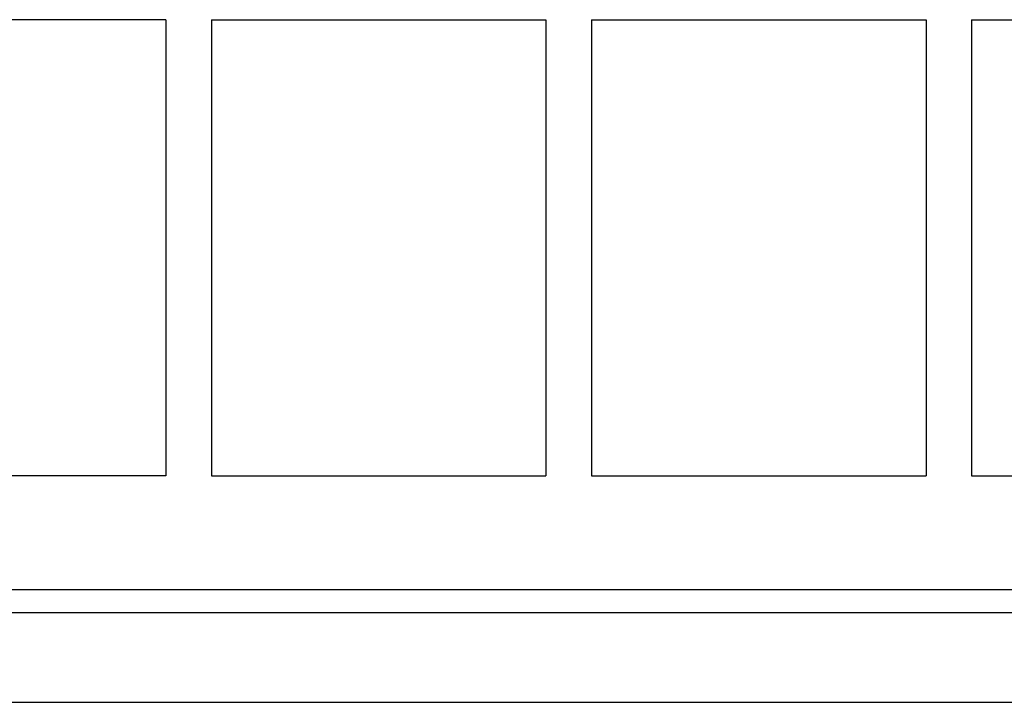
# Model space of a CAD drawing. Extents: x 135 to 755, y 134 to 456.
# Drawn here: x 245 to 277, y 134 to 157 of the extents above; entities that cross this region are included whole.
import ezdxf

# ---------------------------------------------------------------- set-up
doc = ezdxf.new("R2010")
doc.units = 0
doc.header["$MEASUREMENT"] = 0
doc.layers.get('0').update_dxf_attribs({"linetype": 'CONTINUOUS'})

msp = doc.modelspace()

# ---------------------------------------------------------------- linework, layer by layer
for p, q in [((249.65596, 156.88368), (238.65596, 156.88368)), ((249.65596, 156.88368), (249.65596, 141.88368)), ((251.15596, 156.88368), (251.15596, 141.88368)), ((251.15596, 156.88368), (262.15596, 156.88368)), ((262.15596, 156.88368), (262.15596, 141.88368)), ((263.65596, 156.88368), (263.65596, 141.88368)), ((263.65596, 156.88368), (274.65596, 156.88368)), ((274.65596, 156.88368), (274.65596, 141.88368)), ((276.15596, 156.88368), (276.15596, 141.88368)), ((276.15596, 156.88368), (287.15596, 156.88368)), ((249.65596, 141.88368), (238.65596, 141.88368)), ((251.15596, 141.88368), (262.15596, 141.88368)), ((263.65596, 141.88368), (274.65596, 141.88368)), ((276.15596, 141.88368), (287.15596, 141.88368)), ((340.20596, 138.13368), (160.60596, 138.13368)), ((156.40596, 134.43368), (344.40596, 134.43368))]:
    msp.add_line(p, q)
at = {"color": 8}
msp.add_line((341.45987, 137.37976), (159.35204, 137.37976), dxfattribs=at)

doc.saveas('drawing.dxf')
